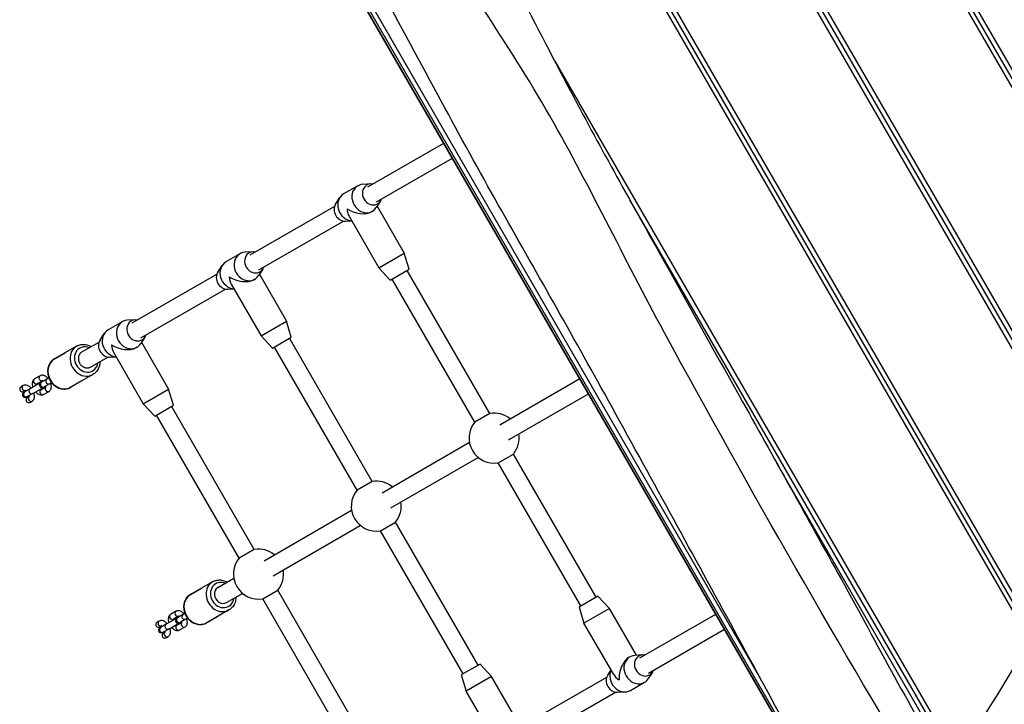
# Model space of a CAD drawing. Units: millimetres. Extents: x 1632 to 8083, y 2891 to 11905.
# Drawn here: x 3940 to 4845, y 6027 to 6657 of the extents above; entities that cross this region are included whole.
import ezdxf

# ---------------------------------------------------------------- set-up
doc = ezdxf.new("R2010")
doc.units = ezdxf.units.MM
doc.header["$LTSCALE"] = 45
doc.linetypes.add('DASHED', pattern=[0.2068, 0.1655, -0.0413])
doc.layers.add('Visible Edges(Speelwijzer)', color=7, linetype='Continuous', lineweight=25)
doc.layers.add('Visible Tangent Edges(Speelwijzer)', color=7, linetype='Continuous', lineweight=25)

msp = doc.modelspace()

# ---------------------------------------------------------------- linework, layer by layer
at = {"layer": 'Visible Edges(Speelwijzer)', "color": 2}
for p, q in [((4717.96, 5871.09), (4108.43, 6926.83)), ((4688.63, 5925.76), (4197.37, 6776.64)), ((4688.63, 5925.76), (4197.37, 6776.64)), ((4202.58, 6763.75), (4717.96, 5871.09)), ((4942.3, 6206.39), (4622.24, 6760.75)), ((4942.3, 6206.39), (4622.24, 6760.75)), ((5012.91, 6324.08), (4760.85, 6760.67)), ((5012.91, 6324.08), (4760.85, 6760.67)), ((4871.28, 6089.39), (4490.28, 6749.3)), ((4871.28, 6089.39), (4490.28, 6749.3)), ((4260.15, 6502.89), (4329.93, 6543.18)), ((4268.15, 6489.04), (4337.93, 6529.32)), ((4250.91, 6503.91), (4237.92, 6496.41)), ((4262.61, 6505.64), (4255.58, 6505.27)), ((4230.57, 6487.14), (4234.4, 6493.05)), ((4271.76, 6489.79), (4267.92, 6483.88)), ((4800.02, 5972.82), (4500.8, 6491.09)), ((4800.02, 5972.82), (4500.8, 6491.09)), ((4151.9, 6440.39), (4229.67, 6485.3)), ((4264.41, 6480.52), (4263.76, 6480.15)), ((4268.7, 6485.08), (4293.6, 6441.95)), ((4159.9, 6426.54), (4237.67, 6471.44)), ((4239.71, 6471.29), (4245.32, 6471.58)), ((4242.85, 6475.87), (4270.22, 6428.45)), ((4154.36, 6443.14), (4147.32, 6442.77)), ((4142.65, 6441.41), (4129.66, 6433.91)), ((4270.22, 6428.45), (4293.6, 6441.95)), ((4298.07, 6427.21), (4293.6, 6441.95)), ((4122.31, 6424.64), (4126.15, 6430.55)), ((4163.5, 6427.29), (4159.67, 6421.38)), ((4280.75, 6417.21), (4270.22, 6428.45)), ((4280.75, 6417.21), (4298.07, 6427.21)), ((4372.31, 6294.63), (4296.34, 6426.21)), ((4043.65, 6377.89), (4121.42, 6422.8)), ((4156.15, 6418.02), (4155.51, 6417.65)), ((4160.45, 6422.58), (4185.35, 6379.45)), ((4358.45, 6286.63), (4282.48, 6418.21)), ((4051.65, 6364.04), (4129.42, 6408.94)), ((4131.46, 6408.79), (4137.07, 6409.08)), ((4134.59, 6413.37), (4161.97, 6365.95)), ((4046.1, 6380.64), (4039.07, 6380.27)), ((4161.97, 6365.95), (4185.35, 6379.45)), ((4189.82, 6364.71), (4185.35, 6379.45)), ((4034.4, 6378.91), (4021.41, 6371.41)), ((4014.06, 6362.14), (4017.9, 6368.05)), ((4055.25, 6364.79), (4051.42, 6358.88)), ((4172.5, 6354.71), (4161.97, 6365.95)), ((4172.5, 6354.71), (4189.82, 6364.71)), ((4264.06, 6232.13), (4188.09, 6363.71)), ((3992.52, 6356.46), (3972.16, 6344.71)), ((3997.31, 6351.14), (4013.17, 6360.3)), ((4047.9, 6355.52), (4047.25, 6355.15)), ((4052.2, 6360.08), (4077.1, 6316.95)), ((4250.2, 6224.13), (4174.23, 6355.71)), ((3970.65, 6343.83), (3982.34, 6350.58)), ((4005.31, 6337.29), (4021.17, 6346.44)), ((4023.21, 6346.29), (4028.81, 6346.58)), ((4026.34, 6350.87), (4053.72, 6303.45)), ((3958.89, 6329.25), (3953.91, 6326.37)), ((3965.22, 6326.27), (3960.24, 6323.39)), ((3966.98, 6327.28), (3965.22, 6326.27)), ((4007.52, 6330.47), (3987.16, 6318.72)), ((4381.5, 6284.28), (4454.93, 6326.67)), ((3943.34, 6320.27), (3941.79, 6319.38)), ((3949.68, 6317.29), (3944.7, 6314.42)), ((3958.97, 6322.66), (3949.68, 6317.29)), ((3952.18, 6312.96), (3961.47, 6318.33)), ((3961.06, 6324.73), (3956.41, 6322.04)), ((3960.24, 6323.39), (3959.58, 6323.01)), ((3959.66, 6316.41), (3964.31, 6319.1)), ((3962.08, 6318.68), (3962.74, 6319.06)), ((3967.72, 6321.94), (3962.74, 6319.06)), ((3967.72, 6321.94), (3969.48, 6322.95)), ((3997.34, 6324.6), (3985.65, 6317.85)), ((4053.72, 6303.45), (4077.1, 6316.95)), ((4081.57, 6302.21), (4077.1, 6316.95)), ((3944.7, 6314.42), (3944.03, 6314.03)), ((3945.51, 6315.75), (3944.29, 6315.05)), ((3946.53, 6309.7), (3947.2, 6310.09)), ((3952.18, 6312.96), (3947.2, 6310.09)), ((3947.54, 6309.42), (3948.76, 6310.12)), ((3962.16, 6312.08), (3967.14, 6314.96)), ((4389.5, 6270.42), (4462.93, 6312.82)), ((3950.04, 6305.09), (3951.59, 6305.98)), ((4064.25, 6292.21), (4053.72, 6303.45)), ((4064.25, 6292.21), (4081.57, 6302.21)), ((4155.8, 6169.63), (4079.83, 6301.21)), ((4141.95, 6161.63), (4065.98, 6293.21)), ((4273.25, 6221.78), (4353.49, 6268.11)), ((4281.25, 6207.92), (4361.49, 6254.25)), ((4469.84, 6125.7), (4393.87, 6257.28)), ((4455.98, 6117.7), (4380.02, 6249.28)), ((4164.99, 6159.28), (4245.23, 6205.61)), ((4172.99, 6145.42), (4253.23, 6191.75)), ((4361.59, 6063.2), (4285.62, 6194.78)), ((4347.73, 6055.2), (4271.76, 6186.78)), ((4117.52, 6139.95), (4097.16, 6128.2)), ((4122.31, 6134.64), (4136.98, 6143.11)), ((4095.65, 6127.32), (4107.34, 6134.07)), ((4130.31, 6120.78), (4144.98, 6129.25)), ((4253.33, 6000.7), (4177.37, 6132.28)), ((4471.57, 6126.7), (4454.25, 6116.7)), ((4471.57, 6126.7), (4482.1, 6115.46)), ((4239.48, 5992.7), (4163.51, 6124.28)), ((4083.89, 6112.74), (4078.91, 6109.87)), ((4086.06, 6108.22), (4081.41, 6105.54)), ((4090.22, 6109.76), (4085.24, 6106.88)), ((4091.98, 6110.77), (4090.22, 6109.76)), ((4122.34, 6108.09), (4110.65, 6101.34)), ((4132.52, 6113.97), (4112.16, 6102.22)), ((4454.25, 6116.7), (4458.72, 6101.96)), ((4482.1, 6115.46), (4458.72, 6101.96)), ((4507.01, 6072.33), (4482.1, 6115.46)), ((4510.15, 6069.88), (4579.93, 6110.17)), ((4068.34, 6103.77), (4066.79, 6102.87)), ((4070.51, 6099.25), (4069.29, 6098.54)), ((4074.68, 6100.78), (4069.7, 6097.91)), ((4083.97, 6106.15), (4074.68, 6100.78)), ((4077.18, 6096.45), (4086.47, 6101.82)), ((4085.24, 6106.88), (4084.58, 6106.5)), ((4084.66, 6099.91), (4089.31, 6102.59)), ((4087.08, 6102.17), (4087.74, 6102.55)), ((4092.72, 6105.43), (4087.74, 6102.55)), ((4092.72, 6105.43), (4094.48, 6106.44)), ((4486.1, 6054.55), (4458.72, 6101.96)), ((4069.7, 6097.91), (4069.03, 6097.52)), ((4071.53, 6093.19), (4072.2, 6093.58)), ((4077.18, 6096.45), (4072.2, 6093.58)), ((4072.54, 6092.91), (4073.76, 6093.62)), ((4087.16, 6095.58), (4092.14, 6098.45)), ((4518.15, 6056.02), (4587.93, 6096.31)), ((4075.04, 6088.58), (4076.59, 6089.48)), ((4512.61, 6072.62), (4505.58, 6072.26)), ((4363.32, 6064.2), (4346, 6054.2)), ((4363.32, 6064.2), (4373.85, 6052.96)), ((4500.26, 6070.52), (4500.91, 6070.89)), ((4346, 6054.2), (4350.47, 6039.46)), ((4480.57, 6054.12), (4483.62, 6058.83)), ((4521.76, 6056.78), (4517.92, 6050.87)), ((4373.85, 6052.96), (4350.47, 6039.46)), ((4398.75, 6009.83), (4373.85, 6052.96)), ((4401.9, 6007.38), (4479.67, 6052.28)), ((4501.42, 6040.01), (4514.41, 6047.51)), ((4377.84, 5992.05), (4350.47, 6039.46)), ((4409.9, 5993.52), (4487.67, 6038.43)), ((4489.71, 6038.28), (4496.75, 6038.65))]:
    msp.add_line(p, q, dxfattribs=at)
for centre, radius, start, end in [((3960.83, 6320.84), 2.5, 120, 300), ((3960.22, 6320.49), 2.5, 111.95215, 120), ((3960.22, 6320.49), 2.5, 300, 308.04785), ((3945.28, 6311.87), 2.5, 120, 300), ((4376.16, 6271.96), 23, 50.35441, 99.64559), ((4376.16, 6271.96), 23, 140.35441, 279.64559), ((4376.16, 6271.96), 23, 320.35441, 9.64559), ((4267.91, 6209.46), 23, 50.35441, 99.64559), ((4267.91, 6209.46), 23, 140.35441, 279.64559), ((4267.91, 6209.46), 23, 320.35441, 9.64559), ((4159.66, 6146.96), 23, 50.35441, 99.64559), ((4159.66, 6146.96), 23, 140.35441, 279.64559), ((4159.66, 6146.96), 23, 320.35441, 9.64559), ((4085.83, 6104.33), 2.5, 120, 300), ((4085.22, 6103.98), 2.5, 111.95215, 120), ((4085.22, 6103.98), 2.5, 300, 308.04785), ((4070.28, 6095.36), 2.5, 120, 300)]:
    msp.add_arc(centre, radius, start, end, dxfattribs=at)
for centre, major_axis, ratio, start_param, end_param in [((4264.15, 6495.97), (5, -8.66), 0.866025, 2.498092, 6.926686), ((4257.66, 6492.22), (6.75, -11.69), 0.866025, 2.725549, 6.699229), ((4244.67, 6484.72), (-6.75, 11.69), 0.866025, 0, 2.602683), ((4238.17, 6480.97), (-5, 8.66), 0.866025, 0.416044, 2.725549), ((4251.16, 6488.47), (-15.97, 4.28), 0.57735, 1.047198, 2.617994), ((4251.16, 6488.47), (-4.28, -15.97), 0.57735, 5.235988, 5.759587), ((4149.4, 6429.72), (6.75, -11.69), 0.866025, 2.725549, 6.699229), ((4155.9, 6433.47), (5, -8.66), 0.866025, 2.498092, 6.926686), ((4136.41, 6422.22), (-6.75, 11.69), 0.866025, 0, 2.602683), ((4129.92, 6418.47), (-5, 8.66), 0.866025, 0.416044, 2.725549), ((4142.91, 6425.97), (-15.97, 4.28), 0.57735, 1.047198, 2.617994), ((4142.91, 6425.97), (-4.28, -15.97), 0.57735, 5.235988, 5.759587), ((4041.15, 6367.22), (6.75, -11.69), 0.866025, 2.725549, 6.699229), ((4047.65, 6370.97), (5, -8.66), 0.866025, 2.498092, 6.926686), ((4028.16, 6359.72), (-6.75, 11.69), 0.866025, 0, 2.602683), ((4021.67, 6355.97), (-5, 8.66), 0.866025, 0.416044, 2.725549), ((4034.66, 6363.47), (-15.97, 4.28), 0.57735, 1.047198, 2.617994), ((4034.66, 6363.47), (-4.28, -15.97), 0.57735, 5.235988, 5.759587), ((4507.66, 6059.2), (-6.75, 11.69), 0.866025, 5.867141, 9.840822), ((4514.15, 6062.95), (-5, 8.66), 0.866025, 5.639684, 10.068279), ((4501.16, 6055.45), (-4.28, -15.97), 0.57735, 3.665191, 5.235988), ((4488.17, 6047.95), (5, -8.66), 0.866025, 3.557637, 5.867141), ((4494.67, 6051.7), (6.75, -11.69), 0.866025, 3.680502, 6.283185), ((4501.16, 6055.45), (-15.97, 4.28), 0.57735, 0.523599, 1.047198)]:
    msp.add_ellipse(centre, major_axis=major_axis, ratio=ratio, start_param=start_param, end_param=end_param, dxfattribs=at)
for points, knots in [([(4717.96, 5871.09), (4712.12, 5882), (4706.27, 5892.91), (4663.76, 5972.1), (4626.89, 6040.2), (4552.66, 6176.49), (4515.31, 6244.75), (4444.46, 6373), (4410.64, 6432.2), (4359.14, 6523.69), (4341.65, 6555.59), (4305.26, 6623.15), (4286.14, 6658.71), (4232.12, 6757.46), (4196.97, 6820.75), (4161.87, 6884.06)], [6.281171, 6.281171, 6.281171, 6.281171, 10.00027, 10.00027, 33.300133, 33.300133, 56.778055, 56.778055, 77.683763, 77.683763, 88.658242, 88.658242, 100.818827, 100.818827, 122.535769, 122.535769, 122.535769, 122.535769]), ([(4293.51, 6868.31), (4313.94, 6835.16), (4334.04, 6801.65), (4369.6, 6737.94), (4385.35, 6708.01), (4418.06, 6645.02), (4435.17, 6611.83), (4466.38, 6553.42), (4480.23, 6528.12), (4505.39, 6482.81), (4516.56, 6462.78), (4552.25, 6398.76), (4577.01, 6354.69), (4632.98, 6254.48), (4664.19, 6198.26), (4728.07, 6082.69), (4760.17, 6022.01), (4794.15, 5963.25)], [14.65146, 14.65146, 14.65146, 14.65146, 26.433014, 26.433014, 36.568802, 36.568802, 47.725999, 47.725999, 56.564613, 56.564613, 63.544692, 63.544692, 78.842328, 78.842328, 98.267709, 98.267709, 118.682013, 118.682013, 118.682013, 118.682013]), ([(4719.92, 5842.92), (4753.59, 5897.22), (4787.18, 5951.8), (4860.42, 6071.44), (4900.07, 6136.58), (4978.1, 6265.58), (5016.5, 6329.68), (5082.78, 6442.81), (5111.48, 6491.13), (5162.32, 6573.6), (5183.86, 6608.51), (5211.1, 6653.41), (5217.08, 6663.29), (5223.05, 6673.16)], [6.62607, 6.62607, 6.62607, 6.62607, 26.200087, 26.200087, 49.367082, 49.367082, 71.86934, 71.86934, 88.826628, 88.826628, 101.319738, 101.319738, 104.847426, 104.847426, 104.847426, 104.847426]), ([(5287.63, 6565.62), (5273.1, 6542.12), (5258.31, 6519), (5223.75, 6465.04), (5203.91, 6433.74), (5171.05, 6380.25), (5158.04, 6358.55), (5130.25, 6312.06), (5115.45, 6287.24), (5073.72, 6217.16), (5046.93, 6171.91), (4983.48, 6065.51), (4946.79, 6004.43), (4879.66, 5892.99), (4847.32, 5840.72), (4820.86, 5793.3)], [30.340821, 30.340821, 30.340821, 30.340821, 38.878511, 38.878511, 50.20866, 50.20866, 57.804559, 57.804559, 66.513716, 66.513716, 82.424276, 82.424276, 104.026484, 104.026484, 121.989872, 121.989872, 121.989872, 121.989872]), ([(3992.52, 6356.46), (3993.72, 6357.15), (3995.05, 6357.64), (3997.83, 6358.14), (3999.28, 6358.15), (4002.17, 6357.7), (4003.61, 6357.23), (4005.25, 6356.39), (4005.54, 6356.23), (4005.83, 6356.06)], [4.712389, 4.712389, 4.712389, 4.712389, 5.0143824, 5.0143824, 5.3209337, 5.3209337, 5.6378239, 5.6378239, 5.707727, 5.707727, 5.707727, 5.707727]), ([(3972.16, 6344.71), (3970.96, 6344.01), (3969.87, 6343.1), (3968.05, 6340.94), (3967.32, 6339.7), (3966.26, 6336.97), (3965.95, 6335.49), (3965.78, 6332.42), (3965.94, 6330.84), (3966.72, 6327.75), (3967.34, 6326.24), (3968.99, 6323.45), (3970.03, 6322.18), (3972.39, 6320), (3973.73, 6319.09), (3976.57, 6317.77), (3978.06, 6317.34), (3981.05, 6317.01), (3982.53, 6317.1), (3985.08, 6317.71), (3986.16, 6318.15), (3987.16, 6318.72)], [1.570796, 1.570796, 1.570796, 1.570796, 1.87279, 1.87279, 2.179341, 2.179341, 2.496231, 2.496231, 2.822887, 2.822887, 3.155131, 3.155131, 3.488945, 3.488945, 3.820879, 3.820879, 4.146679, 4.146679, 4.462042, 4.462042, 4.712389, 4.712389, 4.712389, 4.712389]), ([(3968.11, 6340.88), (3968.27, 6341.26), (3968.47, 6341.63), (3969.19, 6342.73), (3969.86, 6343.38), (3970.65, 6343.83)], [2.7848063, 2.7848063, 2.7848063, 2.7848063, 2.8989795, 2.8989795, 3.1415927, 3.1415927, 3.1415927, 3.1415927]), ([(4013.83, 6342.2), (4013.84, 6341.71), (4013.82, 6341.21), (4013.64, 6339.17), (4013.26, 6337.66), (4012.06, 6334.92), (4011.24, 6333.68), (4009.43, 6331.78), (4008.52, 6331.05), (4007.52, 6330.47)], [6.8586436, 6.8586436, 6.8586436, 6.8586436, 6.9624718, 6.9624718, 7.2882717, 7.2882717, 7.6036342, 7.6036342, 7.8539816, 7.8539816, 7.8539816, 7.8539816]), ([(3953.91, 6326.37), (3953.48, 6326.12), (3953.1, 6325.79), (3952.47, 6325.01), (3952.23, 6324.56), (3951.85, 6323.5), (3951.75, 6322.89), (3951.71, 6321.46), (3951.82, 6320.65), (3952.11, 6319.5), (3952.21, 6319.16), (3952.33, 6318.82)], [3.141593, 3.141593, 3.141593, 3.141593, 3.330897, 3.330897, 3.541424, 3.541424, 3.820753, 3.820753, 4.193795, 4.193795, 4.350602, 4.350602, 4.350602, 4.350602]), ([(3966.22, 6326.84), (3965.86, 6327.26), (3965.47, 6327.65), (3964.42, 6328.56), (3963.72, 6329.03), (3962.23, 6329.66), (3961.44, 6329.84), (3960.04, 6329.73), (3959.47, 6329.57), (3958.94, 6329.28), (3958.91, 6329.26), (3958.89, 6329.25)], [1.932584, 1.932584, 1.932584, 1.932584, 2.175019, 2.175019, 2.561102, 2.561102, 2.909405, 2.909405, 3.130526, 3.130526, 3.141593, 3.141593, 3.141593, 3.141593]), ([(3950.68, 6317.87), (3950.31, 6318.29), (3949.93, 6318.68), (3948.88, 6319.59), (3948.18, 6320.06), (3946.69, 6320.68), (3945.9, 6320.87), (3944.5, 6320.75), (3943.93, 6320.59), (3943.39, 6320.3), (3943.37, 6320.29), (3943.34, 6320.27)], [1.932584, 1.932584, 1.932584, 1.932584, 2.175019, 2.175019, 2.561102, 2.561102, 2.909405, 2.909405, 3.130526, 3.130526, 3.141593, 3.141593, 3.141593, 3.141593]), ([(3956.74, 6322.23), (3956.74, 6322.22), (3956.74, 6322.2), (3956.73, 6322.06), (3956.73, 6321.91), (3956.76, 6321.62), (3956.78, 6321.51), (3956.8, 6321.4)], [3.7582265, 3.7582265, 3.7582265, 3.7582265, 3.7900591, 3.7900591, 3.9871347, 3.9871347, 4.0925515, 4.0925515, 4.0925515, 4.0925515]), ([(3959.3, 6317.07), (3959.41, 6316.97), (3959.52, 6316.89), (3959.77, 6316.72), (3959.9, 6316.65), (3959.99, 6316.6)], [5.3322264, 5.3322264, 5.3322264, 5.3322264, 5.4698375, 5.4698375, 5.6665515, 5.6665515, 5.6665515, 5.6665515]), ([(3961.75, 6324.26), (3961.64, 6324.36), (3961.53, 6324.44), (3961.27, 6324.62), (3961.13, 6324.7), (3960.95, 6324.78), (3960.9, 6324.79), (3960.89, 6324.79), (3960.89, 6324.79), (3960.89, 6324.79)], [2.1906338, 2.1906338, 2.1906338, 2.1906338, 2.3282448, 2.3282448, 2.5440512, 2.5440512, 2.7365008, 2.7365008, 2.7456808, 2.7456808, 2.7456808, 2.7456808]), ([(3964.28, 6318.92), (3964.28, 6318.92), (3964.28, 6318.93), (3964.29, 6318.97), (3964.31, 6319.04), (3964.32, 6319.27), (3964.32, 6319.42), (3964.29, 6319.71), (3964.27, 6319.82), (3964.25, 6319.93)], [0.3959118, 0.3959118, 0.3959118, 0.3959118, 0.4608025, 0.4608025, 0.6484665, 0.6484665, 0.8455421, 0.8455421, 0.9509589, 0.9509589, 0.9509589, 0.9509589]), ([(3967.14, 6314.96), (3967.57, 6315.21), (3967.95, 6315.54), (3968.58, 6316.32), (3968.82, 6316.77), (3969.2, 6317.83), (3969.3, 6318.45), (3969.34, 6319.87), (3969.23, 6320.68), (3968.94, 6321.83), (3968.84, 6322.17), (3968.72, 6322.51)], [0, 0, 0, 0, 0.189304, 0.189304, 0.399831, 0.399831, 0.67916, 0.67916, 1.052202, 1.052202, 1.209009, 1.209009, 1.209009, 1.209009]), ([(3985.65, 6317.85), (3984.93, 6317.43), (3984.12, 6317.19), (3982.81, 6317.06), (3982.31, 6317.06), (3981.82, 6317.12)], [0, 0, 0, 0, 0.2220444, 0.2220444, 0.3567863, 0.3567863, 0.3567863, 0.3567863]), ([(3946.21, 6315.29), (3946.09, 6315.38), (3945.98, 6315.47), (3945.72, 6315.65), (3945.58, 6315.72), (3945.4, 6315.8), (3945.35, 6315.81), (3945.35, 6315.81), (3945.35, 6315.81), (3945.35, 6315.81)], [8.4738191, 8.4738191, 8.4738191, 8.4738191, 8.6114301, 8.6114301, 8.8272365, 8.8272365, 9.0196861, 9.0196861, 9.0288661, 9.0288661, 9.0288661, 9.0288661]), ([(3948.73, 6309.95), (3948.73, 6309.95), (3948.74, 6309.95), (3948.75, 6309.99), (3948.76, 6310.07), (3948.78, 6310.29), (3948.77, 6310.45), (3948.74, 6310.73), (3948.73, 6310.84), (3948.71, 6310.96)], [6.6790971, 6.6790971, 6.6790971, 6.6790971, 6.7439878, 6.7439878, 6.9316518, 6.9316518, 7.1287274, 7.1287274, 7.2341442, 7.2341442, 7.2341442, 7.2341442]), ([(3951.59, 6305.98), (3952.02, 6306.23), (3952.4, 6306.56), (3953.04, 6307.34), (3953.27, 6307.8), (3953.66, 6308.86), (3953.75, 6309.47), (3953.79, 6310.89), (3953.69, 6311.7), (3953.4, 6312.86), (3953.29, 6313.2), (3953.18, 6313.54)], [0, 0, 0, 0, 0.189304, 0.189304, 0.399831, 0.399831, 0.67916, 0.67916, 1.052202, 1.052202, 1.209009, 1.209009, 1.209009, 1.209009]), ([(3954.83, 6314.49), (3955.19, 6314.07), (3955.57, 6313.68), (3956.63, 6312.77), (3957.33, 6312.3), (3958.82, 6311.67), (3959.61, 6311.49), (3961.01, 6311.6), (3961.57, 6311.76), (3962.11, 6312.05), (3962.13, 6312.07), (3962.16, 6312.08)], [5.074176, 5.074176, 5.074176, 5.074176, 5.316612, 5.316612, 5.702695, 5.702695, 6.050998, 6.050998, 6.272119, 6.272119, 6.283185, 6.283185, 6.283185, 6.283185]), ([(4117.52, 6139.95), (4118.72, 6140.65), (4120.05, 6141.13), (4122.83, 6141.63), (4124.28, 6141.64), (4127.17, 6141.19), (4128.61, 6140.72), (4130.25, 6139.89), (4130.54, 6139.72), (4130.83, 6139.55)], [4.712389, 4.712389, 4.712389, 4.712389, 5.0143824, 5.0143824, 5.3209337, 5.3209337, 5.6378239, 5.6378239, 5.707727, 5.707727, 5.707727, 5.707727]), ([(4097.16, 6128.2), (4095.96, 6127.5), (4094.87, 6126.59), (4093.05, 6124.44), (4092.32, 6123.19), (4091.26, 6120.46), (4090.95, 6118.98), (4090.78, 6115.92), (4090.94, 6114.34), (4091.72, 6111.24), (4092.34, 6109.73), (4093.99, 6106.94), (4095.03, 6105.67), (4097.39, 6103.49), (4098.73, 6102.59), (4101.57, 6101.26), (4103.06, 6100.83), (4106.05, 6100.51), (4107.53, 6100.59), (4110.08, 6101.21), (4111.16, 6101.64), (4112.16, 6102.22)], [1.570796, 1.570796, 1.570796, 1.570796, 1.87279, 1.87279, 2.179341, 2.179341, 2.496231, 2.496231, 2.822887, 2.822887, 3.155131, 3.155131, 3.488945, 3.488945, 3.820879, 3.820879, 4.146679, 4.146679, 4.462042, 4.462042, 4.712389, 4.712389, 4.712389, 4.712389]), ([(4093.11, 6124.37), (4093.27, 6124.76), (4093.47, 6125.13), (4094.19, 6126.22), (4094.86, 6126.87), (4095.65, 6127.32)], [2.7848063, 2.7848063, 2.7848063, 2.7848063, 2.8989795, 2.8989795, 3.1415927, 3.1415927, 3.1415927, 3.1415927]), ([(4138.83, 6125.7), (4138.84, 6125.2), (4138.82, 6124.71), (4138.64, 6122.67), (4138.26, 6121.16), (4137.06, 6118.41), (4136.24, 6117.17), (4134.43, 6115.27), (4133.52, 6114.55), (4132.52, 6113.97)], [6.8586436, 6.8586436, 6.8586436, 6.8586436, 6.9624718, 6.9624718, 7.2882717, 7.2882717, 7.6036342, 7.6036342, 7.8539816, 7.8539816, 7.8539816, 7.8539816]), ([(4078.91, 6109.87), (4078.48, 6109.62), (4078.1, 6109.29), (4077.47, 6108.5), (4077.23, 6108.05), (4076.85, 6106.99), (4076.75, 6106.38), (4076.71, 6104.96), (4076.82, 6104.14), (4077.11, 6102.99), (4077.21, 6102.65), (4077.33, 6102.31)], [3.141593, 3.141593, 3.141593, 3.141593, 3.330897, 3.330897, 3.541424, 3.541424, 3.820753, 3.820753, 4.193795, 4.193795, 4.350602, 4.350602, 4.350602, 4.350602]), ([(4091.22, 6110.33), (4090.86, 6110.75), (4090.47, 6111.14), (4089.42, 6112.06), (4088.72, 6112.53), (4087.23, 6113.15), (4086.44, 6113.34), (4085.04, 6113.22), (4084.47, 6113.06), (4083.94, 6112.77), (4083.91, 6112.76), (4083.89, 6112.74)], [1.932584, 1.932584, 1.932584, 1.932584, 2.175019, 2.175019, 2.561102, 2.561102, 2.909405, 2.909405, 3.130526, 3.130526, 3.141593, 3.141593, 3.141593, 3.141593]), ([(4086.75, 6107.75), (4086.64, 6107.85), (4086.53, 6107.94), (4086.27, 6108.12), (4086.13, 6108.19), (4085.95, 6108.27), (4085.9, 6108.28), (4085.89, 6108.28), (4085.89, 6108.28), (4085.89, 6108.28)], [2.1906338, 2.1906338, 2.1906338, 2.1906338, 2.3282448, 2.3282448, 2.5440512, 2.5440512, 2.7365008, 2.7365008, 2.7456808, 2.7456808, 2.7456808, 2.7456808]), ([(4075.68, 6101.36), (4075.31, 6101.78), (4074.93, 6102.17), (4073.88, 6103.08), (4073.18, 6103.55), (4071.69, 6104.18), (4070.9, 6104.36), (4069.5, 6104.25), (4068.93, 6104.09), (4068.39, 6103.79), (4068.37, 6103.78), (4068.34, 6103.77)], [1.932584, 1.932584, 1.932584, 1.932584, 2.175019, 2.175019, 2.561102, 2.561102, 2.909405, 2.909405, 3.130526, 3.130526, 3.141593, 3.141593, 3.141593, 3.141593]), ([(4071.21, 6098.78), (4071.09, 6098.88), (4070.98, 6098.96), (4070.72, 6099.14), (4070.58, 6099.22), (4070.4, 6099.29), (4070.35, 6099.31), (4070.35, 6099.31), (4070.35, 6099.31), (4070.35, 6099.31)], [8.4738191, 8.4738191, 8.4738191, 8.4738191, 8.6114301, 8.6114301, 8.8272365, 8.8272365, 9.0196861, 9.0196861, 9.0288661, 9.0288661, 9.0288661, 9.0288661]), ([(4081.74, 6105.73), (4081.74, 6105.71), (4081.74, 6105.69), (4081.73, 6105.56), (4081.73, 6105.4), (4081.76, 6105.11), (4081.78, 6105.01), (4081.8, 6104.89)], [3.7582265, 3.7582265, 3.7582265, 3.7582265, 3.7900591, 3.7900591, 3.9871347, 3.9871347, 4.0925515, 4.0925515, 4.0925515, 4.0925515]), ([(4084.3, 6100.56), (4084.41, 6100.47), (4084.52, 6100.38), (4084.77, 6100.21), (4084.9, 6100.14), (4084.99, 6100.1)], [5.3322264, 5.3322264, 5.3322264, 5.3322264, 5.4698375, 5.4698375, 5.6665515, 5.6665515, 5.6665515, 5.6665515]), ([(4089.28, 6102.42), (4089.28, 6102.42), (4089.28, 6102.42), (4089.29, 6102.46), (4089.31, 6102.53), (4089.32, 6102.76), (4089.32, 6102.92), (4089.29, 6103.2), (4089.27, 6103.31), (4089.25, 6103.42)], [0.3959118, 0.3959118, 0.3959118, 0.3959118, 0.4608025, 0.4608025, 0.6484665, 0.6484665, 0.8455421, 0.8455421, 0.9509589, 0.9509589, 0.9509589, 0.9509589]), ([(4092.14, 6098.45), (4092.57, 6098.7), (4092.95, 6099.03), (4093.58, 6099.81), (4093.82, 6100.27), (4094.2, 6101.33), (4094.3, 6101.94), (4094.34, 6103.36), (4094.23, 6104.17), (4093.94, 6105.33), (4093.84, 6105.67), (4093.72, 6106)], [0, 0, 0, 0, 0.189304, 0.189304, 0.399831, 0.399831, 0.67916, 0.67916, 1.052202, 1.052202, 1.209009, 1.209009, 1.209009, 1.209009]), ([(4110.65, 6101.34), (4109.93, 6100.93), (4109.12, 6100.68), (4107.81, 6100.55), (4107.31, 6100.56), (4106.82, 6100.62)], [0, 0, 0, 0, 0.2220444, 0.2220444, 0.3567863, 0.3567863, 0.3567863, 0.3567863]), ([(4073.73, 6093.44), (4073.73, 6093.44), (4073.74, 6093.45), (4073.75, 6093.49), (4073.76, 6093.56), (4073.78, 6093.79), (4073.77, 6093.94), (4073.74, 6094.23), (4073.73, 6094.34), (4073.71, 6094.45)], [6.6790971, 6.6790971, 6.6790971, 6.6790971, 6.7439878, 6.7439878, 6.9316518, 6.9316518, 7.1287274, 7.1287274, 7.2341442, 7.2341442, 7.2341442, 7.2341442]), ([(4076.59, 6089.48), (4077.02, 6089.73), (4077.4, 6090.06), (4078.04, 6090.84), (4078.27, 6091.29), (4078.66, 6092.35), (4078.75, 6092.96), (4078.79, 6094.38), (4078.69, 6095.2), (4078.4, 6096.35), (4078.29, 6096.69), (4078.18, 6097.03)], [0, 0, 0, 0, 0.189304, 0.189304, 0.399831, 0.399831, 0.67916, 0.67916, 1.052202, 1.052202, 1.209009, 1.209009, 1.209009, 1.209009]), ([(4079.83, 6097.98), (4080.19, 6097.56), (4080.57, 6097.17), (4081.63, 6096.26), (4082.33, 6095.79), (4083.82, 6095.17), (4084.61, 6094.98), (4086.01, 6095.1), (4086.57, 6095.25), (4087.11, 6095.55), (4087.13, 6095.56), (4087.16, 6095.58)], [5.074176, 5.074176, 5.074176, 5.074176, 5.316612, 5.316612, 5.702695, 5.702695, 6.050998, 6.050998, 6.272119, 6.272119, 6.283185, 6.283185, 6.283185, 6.283185])]:
    msp.add_open_spline(points, degree=3, knots=knots, dxfattribs=at)
at = {"layer": 'Visible Tangent Edges(Speelwijzer)', "color": 2}
for p, q in [((4195.91, 6787.18), (4621.15, 6050.64)), ((4939.94, 6202.48), (4617.61, 6760.76)), ((4626.86, 6760.74), (4944.66, 6210.29)), ((5010.57, 6320.14), (4756.23, 6760.67)), ((4765.46, 6760.68), (5015.25, 6328.03)), ((4868.91, 6085.5), (4485.84, 6748.99)), ((4494.72, 6749.61), (4873.66, 6093.28)), ((4431.89, 6618.45), (4802.4, 5976.7)), ((4372.31, 6294.63), (4358.45, 6286.63)), ((4380.02, 6249.28), (4393.87, 6257.28)), ((4797.64, 5968.94), (4636.4, 6248.22)), ((4264.06, 6232.13), (4250.2, 6224.13)), ((4271.76, 6186.78), (4285.62, 6194.78)), ((4155.8, 6169.63), (4141.95, 6161.63)), ((4163.51, 6124.28), (4177.37, 6132.28))]:
    msp.add_line(p, q, dxfattribs=at)
for centre, major_axis, start_param, end_param in [((4000.02, 6343.47), (-7.5, 12.99), 0, 3.141593), ((4001.31, 6344.22), (6, -10.39), 2.300524, 7.124254), ((3979.66, 6331.72), (7.5, -12.99), 3.141593, 6.283185), ((3971.9, 6341.67), (-1.25, 2.17), 0, 0.527636), ((3955.16, 6324.21), (1.25, -2.17), 3.141593, 6.283185), ((3960.14, 6327.08), (-1.25, 2.17), 0, 2.949062), ((3966.47, 6324.1), (-1.25, 2.17), 0, 3.141593), ((3943.04, 6317.21), (2.5, 1.44), 1.570796, 4.712389), ((3944.59, 6318.11), (-1.25, 2.17), 0, 2.949062), ((3950.93, 6315.13), (-1.25, 2.17), 0, 3.141593), ((3960.91, 6314.25), (1.25, -2.17), 3.141593, 6.283185), ((3961.49, 6321.23), (-1.25, 2.17), 0, 3.141593), ((3965.89, 6317.12), (1.25, -2.17), 3.334124, 6.283185), ((3984.4, 6320.01), (1.25, -2.17), 5.755549, 6.283185), ((3945.95, 6312.25), (-1.25, 2.17), 0, 3.141593), ((3948.79, 6307.25), (2.5, 1.44), 1.570796, 4.712389), ((3950.34, 6308.15), (1.25, -2.17), 3.334124, 6.283185), ((4125.02, 6126.96), (-7.5, 12.99), 0, 3.141593), ((4126.31, 6127.71), (6, -10.39), 2.300524, 7.124254), ((4104.66, 6115.21), (7.5, -12.99), 3.141593, 6.283185), ((4096.9, 6125.16), (-1.25, 2.17), 0, 0.527636), ((4126.31, 6127.71), (-4, 6.93), 0, 3.141593), ((4080.16, 6107.7), (1.25, -2.17), 3.141593, 6.283185), ((4085.14, 6110.58), (-1.25, 2.17), 0, 2.949062), ((4091.47, 6107.59), (-1.25, 2.17), 0, 3.141593), ((4068.04, 6100.7), (2.5, 1.44), 1.570796, 4.712389), ((4069.59, 6101.6), (-1.25, 2.17), 0, 2.949062), ((4075.93, 6098.62), (-1.25, 2.17), 0, 3.141593), ((4085.91, 6097.74), (1.25, -2.17), 3.141593, 6.283185), ((4086.49, 6104.72), (-1.25, 2.17), 0, 3.141593), ((4090.89, 6100.62), (1.25, -2.17), 3.334124, 6.283185), ((4109.4, 6103.51), (1.25, -2.17), 5.755549, 6.283185), ((4070.95, 6095.74), (-1.25, 2.17), 0, 3.141593), ((4073.79, 6090.75), (2.5, 1.44), 1.570796, 4.712389), ((4075.34, 6091.64), (1.25, -2.17), 3.334124, 6.283185)]:
    msp.add_ellipse(centre, major_axis=major_axis, ratio=0.866025, start_param=start_param, end_param=end_param, dxfattribs=at)
at = {"layer": 'Visible Tangent Edges(Speelwijzer)', "color": 2, "linetype": 'DASHED', "ltscale": 5}
msp.add_ellipse((4001.31, 6344.22), major_axis=(-4, 6.93), ratio=0.866025, start_param=0, end_param=3.141593, dxfattribs=at)
at = {"layer": 'Visible Tangent Edges(Speelwijzer)', "color": 2}
for points, knots in [([(4779.21, 5938.94), (4693.86, 6080.2), (4611.71, 6223.48), (4495.75, 6436.88), (4462.52, 6507.42), (4385.06, 6641.62), (4338.96, 6704.23), (4262.39, 6837.33), (4226.91, 6904.73), (4193.89, 6973.56)], [0.0784398, 0.0784398, 0.0784398, 0.0784398, 0.4610145, 0.4610145, 0.6403687, 0.6403687, 0.8202131, 0.8202131, 0.9969949, 0.9969949, 0.9969949, 0.9969949]), ([(4769.02, 5748.89), (4862.38, 5922.4), (4960.06, 6092.57), (5101.99, 6324.75), (5145.65, 6387.57), (5204.7, 6490.07), (5223.38, 6527.6), (5242.26, 6565.01)], [0.002994, 0.002994, 0.002994, 0.002994, 0.4610145, 0.4610145, 0.6403687, 0.6403687, 0.7382525, 0.7382525, 0.7382525, 0.7382525])]:
    msp.add_open_spline(points, degree=3, knots=knots, dxfattribs=at)

doc.saveas('drawing.dxf')
